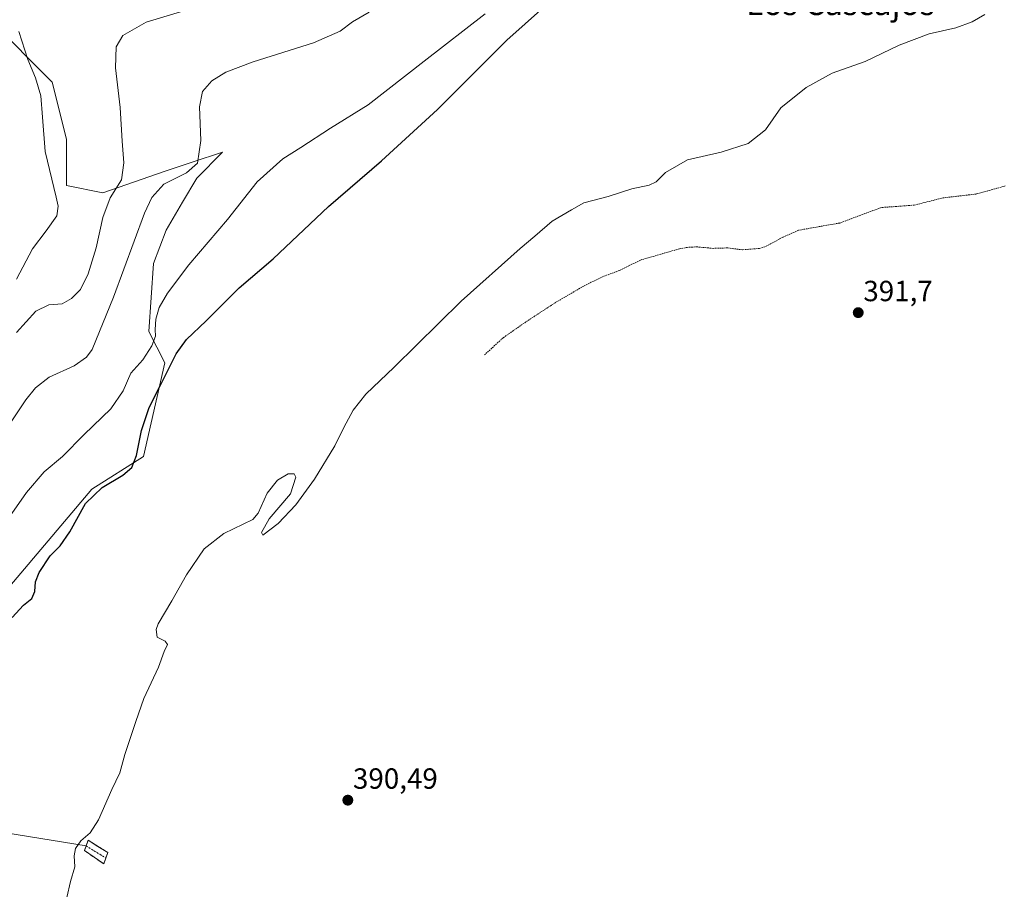
# Model space of a CAD drawing. Units: metres. Extents: x 638518 to 641986, y 4711306 to 4713689.
# Drawn here: x 638760 to 639099, y 4713064 to 4713363 of the extents above; entities that cross this region are included whole.
import ezdxf
from ezdxf.enums import TextEntityAlignment as Align

# ---------------------------------------------------------------- set-up
doc = ezdxf.new("R2010")
doc.units = ezdxf.units.M
doc.header["$MEASUREMENT"] = 0
for name, pattern in [('TRAZO_Y_PUNTO', [1, 0.5, -0.25, 0, -0.25]), ('TRAZOS', [0.75, 0.5, -0.25]), ('TRAZOSX2', [1.5, 1, -0.5])]:
    doc.linetypes.add(name, pattern=pattern)
for name, color, linetype, lineweight in [('Camino', 19, 'TRAZOSX2', 0), ('Camino Cxs', 19, 'Continuous', 0), ('Camino eje', 19, 'TRAZO_Y_PUNTO', 0), ('Carátula', 7, 'Continuous', 5), ('Cultivos herbáceos CxS', 92, 'Continuous', 0), ('Curva de nivel auxiliar', 36, 'TRAZOS', 0), ('Curva de nivel maestra', 36, 'Continuous', 30), ('Curva de nivel normal', 36, 'Continuous', 0), ('Layer 0', 7, 'Continuous', 0), ('Pastizal CxS', 92, 'Continuous', 0), ('Punto de cota en terreno', 7, 'Continuous', 0), ('Rótulo de punto de cota en terreno', 19, 'Continuous', 0), ('Texto cartográfico', 19, 'Continuous', 0)]:
    doc.layers.add(name, color=color, linetype=linetype, lineweight=lineweight)
doc.styles.add('Arial', font='txt', dxfattribs={"height": 0.2})

# ---------------------------------------------------------------- blocks, each defined once
blk = doc.blocks.new('*U181')
at = {"layer": 'Curva de nivel normal', "color": 36, "linetype": 'Continuous', "lineweight": 0}
blk.add_polyline3d([(639092.08, 4713364.36, 395), (639087.67, 4713361.93, 395), (639082.06, 4713359.83, 395), (639072.92, 4713357.78, 395), (639062.6, 4713353.82, 395), (639050.93, 4713348.31, 395), (639039.6, 4713344.3, 395), (639030.6, 4713339.36, 395), (639021.93, 4713332.33, 395), (639016.67, 4713324.84, 395), (639010.76, 4713320.04, 395), (639001.46, 4713317.1, 395), (638989.9, 4713314.49, 395), (638982.35, 4713310.1, 395), (638979.15, 4713306.91, 395), (638976.71, 4713305.73, 395), (638970.72, 4713304.47, 395), (638962.61, 4713301.93, 395), (638954.28, 4713299.74, 395), (638949.95, 4713297.34, 395), (638943.31, 4713293.41, 395), (638937.39, 4713288.28, 395), (638932.31, 4713284.07, 395), (638912.03, 4713265.89, 395), (638889.06, 4713243.26, 395), (638879.29, 4713233.98, 395), (638875.03, 4713228.51, 395), (638871.72, 4713222.56, 395), (638868.63, 4713216.2, 395), (638861.64, 4713204.79, 395), (638855.28, 4713196, 395), (638849.24, 4713189.52, 395), (638843.99, 4713185.55, 395), (638843.5, 4713186.47, 395), (638846.13, 4713191.11, 395), (638853.47, 4713199.79, 395), (638855.26, 4713205.44, 395), (638854.69, 4713206.58, 395), (638852.63, 4713206.61, 395), (638848.96, 4713204.38, 395), (638845.42, 4713199.97, 395), (638842.33, 4713193.04, 395), (638840.44, 4713190.94, 395), (638830.5, 4713186.12, 395), (638823.82, 4713180.79, 395), (638817.72, 4713171.96, 395), (638812.69, 4713162.92, 395), (638807.97, 4713155.13, 395), (638807.29, 4713153.17, 395), (638807.64, 4713150.49, 395), (638810.38, 4713149.15, 395), (638811.12, 4713148.02, 395), (638810.08, 4713145.55, 395), (638808.06, 4713140.13, 395), (638803.03, 4713129.37, 395), (638800.27, 4713121.55, 395), (638796.5, 4713110.22, 395), (638794.8, 4713103.94, 395), (638792.01, 4713098.14, 395), (638787.52, 4713087.72, 395), (638784.63, 4713083.26, 395), (638781.37, 4713080.54, 395), (638779.51, 4713077.9, 395), (638779.05, 4713075.33, 395), (638779.34, 4713071.54, 395), (638777.88, 4713066.54, 395), (638776.58, 4713061.03, 395)], dxfattribs=at)
blk = doc.blocks.new('5PATER')
at = {"layer": 'Carátula', "linetype": 'Continuous', "lineweight": 5}
h = blk.add_hatch(color=250, dxfattribs=at)
edge = h.paths.add_edge_path()
edge.add_ellipse((0, 0.01), major_axis=(-1.33, -1.34), ratio=0.999422, start_angle=0, end_angle=360)

msp = doc.modelspace()

# ---------------------------------------------------------------- linework, layer by layer
at = {"layer": 'Camino', "color": 19, "linetype": 'TRAZOSX2', "lineweight": 0}
for points in [[(638783.22, 4713078.78), (638783.93, 4713080.7), (638790.64, 4713076.55), (638789.96, 4713074.62)], [(638789.25, 4713072.59), (638782.62, 4713077.17), (638783.22, 4713078.78)], [(638789.96, 4713074.62), (638789.25, 4713072.59)]]:
    msp.add_lwpolyline(points, dxfattribs=at)
at = {"layer": 'Camino Cxs', "color": 19, "linetype": 'Continuous', "lineweight": 0}
msp.add_polyline3d([(638789.96, 4713074.62, 392.85), (638789.25, 4713072.59, 392.8), (638785.94, 4713074.88, 393.52), (638782.62, 4713077.17, 394.44), (638783.93, 4713080.7, 394.5), (638787.29, 4713078.63, 393.59), (638790.64, 4713076.55, 392.83), (638789.96, 4713074.62, 392.85)], close=True, dxfattribs=at)
at = {"layer": 'Camino eje', "color": 19, "linetype": 'TRAZO_Y_PUNTO', "lineweight": 0}
msp.add_lwpolyline([(638783.22, 4713078.78), (638789.96, 4713074.62)], dxfattribs=at)
at = {"layer": 'Cultivos herbáceos CxS', "color": 92, "linetype": 'Continuous', "lineweight": 0}
for points in [[(638743.29, 4713374.69, 421.36), (638750.36, 4713362.31, 421.05), (638771.53, 4713341.14, 418.9), (638776.42, 4713321.59, 418.43), (638776.42, 4713305.66, 419), (638788.94, 4713303.16, 414.83), (638810.42, 4713310.63, 410.27), (638819.64, 4713313.71, 409.25), (638830.03, 4713317.17, 407.06), (638821.31, 4713308.23, 407.03), (638816.33, 4713299.9, 406.39), (638810.72, 4713290.31, 406.17), (638806.41, 4713278.81, 405.64), (638804.81, 4713255.52, 404.36), (638810.22, 4713244.71, 400), (638802.94, 4713212.54, 398.14), (638785.2, 4713201.33, 399.43), (638733.7, 4713140.68, 402.71), (638708.76, 4713099.71, 404.58), (638690.09, 4713066.44, 405.06), (638686.56, 4713042.25, 404.13)], [(638733.7, 4713140.68, 402.71), (638785.2, 4713201.33, 399.43), (638802.94, 4713212.54, 398.14), (638810.22, 4713244.71, 400), (638804.81, 4713255.52, 404.36), (638806.41, 4713278.81, 405.64), (638810.72, 4713290.31, 406.17), (638816.33, 4713299.9, 406.39), (638821.31, 4713308.23, 407.03), (638830.03, 4713317.17, 407.06), (638819.64, 4713313.71, 409.25), (638810.42, 4713310.63, 410.27), (638788.94, 4713303.16, 414.83), (638776.42, 4713305.66, 419), (638776.42, 4713321.59, 418.43), (638771.53, 4713341.14, 418.9), (638750.36, 4713362.31, 421.05)]]:
    msp.add_polyline3d(points, dxfattribs=at)
at = {"layer": 'Curva de nivel auxiliar', "color": 36, "linetype": 'TRAZOS', "lineweight": 0}
msp.add_polyline3d([(639099.06, 4713305.51, 392.5), (639089.07, 4713302.72, 392.5), (639077.72, 4713301.41, 392.5), (639067.74, 4713298.92, 392.5), (639056.4, 4713298.09, 392.5), (639042.16, 4713292.78, 392.5), (639028.03, 4713290.29, 392.5), (639022.63, 4713287.88, 392.5), (639016.43, 4713284.59, 392.5), (639014.62, 4713284.02, 392.5), (639008.72, 4713283.57, 392.5), (639003.63, 4713284.23, 392.5), (638998.65, 4713284.07, 392.5), (638993.16, 4713284.57, 392.5), (638989.78, 4713284.42, 392.5), (638987.15, 4713283.93, 392.5), (638973.67, 4713280.04, 392.5), (638966.54, 4713276.48, 392.5), (638960.84, 4713274.4, 392.5), (638954.16, 4713271.1, 392.5), (638944.33, 4713265.35, 392.5), (638934.33, 4713258.82, 392.5), (638926.47, 4713253.32, 392.5), (638920.1, 4713247.46, 392.5)], dxfattribs=at)
at = {"layer": 'Curva de nivel maestra', "color": 36, "linetype": 'Continuous', "lineweight": 30}
msp.add_polyline3d([(638757.83, 4713157.28, 400), (638761.74, 4713161.5, 400), (638764.58, 4713163.8, 400), (638765.59, 4713166.13, 400), (638765.84, 4713169.47, 400), (638767.13, 4713172.7, 400), (638770.81, 4713178.38, 400), (638774.27, 4713181.92, 400), (638777.61, 4713186.73, 400), (638783.04, 4713196.36, 400), (638788.76, 4713201.94, 400), (638795.82, 4713206.17, 400), (638798.9, 4713208.73, 400), (638800.54, 4713212.9, 400), (638802.26, 4713221.46, 400), (638804.85, 4713229.45, 400), (638808.8, 4713237.11, 400), (638814.15, 4713247.87, 400), (638817.67, 4713252.79, 400), (638824.43, 4713259.2, 400), (638835.83, 4713270.45, 400), (638847.5, 4713280.44, 400), (638866.46, 4713298.44, 400), (638884.66, 4713314.1, 400), (638903.98, 4713331.77, 400), (638927.83, 4713355.6, 400), (638940.37, 4713366.77, 400)], dxfattribs=at)
at = {"layer": 'Curva de nivel normal', "color": 36, "linetype": 'Continuous', "lineweight": 0}
for points in [[(638880.48, 4713365.26, 410), (638874.73, 4713361.94, 410), (638870.48, 4713358.73, 410), (638861.3, 4713354.7, 410), (638840.64, 4713348.16, 410), (638831.17, 4713344.59, 410), (638826.44, 4713341.58, 410), (638823.25, 4713337.9, 410), (638822.18, 4713332.66, 410), (638822.63, 4713321.1, 410), (638821.44, 4713313.34, 410), (638817.75, 4713309.99, 410), (638809.94, 4713306.09, 410), (638805.77, 4713301.55, 410), (638803.28, 4713296.16, 410), (638792.66, 4713267.34, 410), (638785.23, 4713249.34, 410), (638783.34, 4713246.66, 410), (638779.06, 4713243.67, 410), (638770.54, 4713239.85, 410), (638765.82, 4713236.16, 410), (638762.52, 4713232.05, 410), (638747.15, 4713209.19, 410)], [(638756.07, 4713190.65, 405), (638762.72, 4713200.22, 405), (638768.84, 4713207.35, 405), (638775.08, 4713212.59, 405), (638782.52, 4713220.16, 405), (638791.67, 4713228.96, 405), (638795.9, 4713235.17, 405), (638798.58, 4713241.24, 405), (638802.69, 4713245.77, 405), (638805.8, 4713250.56, 405), (638807.02, 4713253.86, 405), (638806.89, 4713256.17, 405), (638807.14, 4713259.78, 405), (638808.34, 4713263.78, 405), (638811.12, 4713268.64, 405), (638818.54, 4713278.37, 405), (638831.77, 4713293.99, 405), (638841.98, 4713306.94, 405), (638850.84, 4713314.77, 405), (638857.03, 4713318.77, 405), (638867.2, 4713325.4, 405), (638880.18, 4713333.39, 405), (638899.42, 4713348.43, 405), (638920.32, 4713364.64, 405)], [(638759.24, 4713255.14, 415), (638765.89, 4713262.46, 415), (638770.37, 4713264.65, 415), (638774.98, 4713265.06, 415), (638778.17, 4713266.83, 415), (638781.28, 4713269.88, 415), (638783.93, 4713275.33, 415), (638786.68, 4713284.25, 415), (638788.94, 4713294.68, 415), (638791.51, 4713301.38, 415), (638795.37, 4713307.58, 415), (638796.18, 4713313.44, 415), (638795.54, 4713320.94, 415), (638794.95, 4713332.5, 415), (638793.34, 4713346.1, 415), (638793.55, 4713353.27, 415), (638795.88, 4713357.14, 415), (638803.83, 4713361.77, 415), (638819.46, 4713366.47, 415)], [(638759.31, 4713273.53, 420), (638764.73, 4713283.96, 420), (638769.46, 4713290.04, 420), (638773.11, 4713295.27, 420), (638773.59, 4713298.6, 420), (638772.96, 4713301.62, 420), (638769.08, 4713317.29, 420), (638768.26, 4713329.09, 420), (638767.64, 4713336.52, 420), (638765.86, 4713342.64, 420), (638763.16, 4713348.94, 420), (638760.12, 4713358.56, 420)]]:
    msp.add_polyline3d(points, dxfattribs=at)
at = {"layer": 'Layer 0', "linetype": 'Continuous', "lineweight": 0}
msp.add_lwpolyline([(638608.31, 4713107.05), (638783.22, 4713078.78)], dxfattribs=at)
at = {"layer": 'Pastizal CxS', "color": 92, "linetype": 'Continuous', "lineweight": 0}
for points in [[(638743.29, 4713374.69, 421.36), (638750.36, 4713362.31, 421.05), (638771.53, 4713341.14, 418.9), (638776.42, 4713321.59, 418.43), (638776.42, 4713305.66, 419), (638788.94, 4713303.16, 414.83), (638810.42, 4713310.63, 410.27), (638819.64, 4713313.71, 409.25), (638830.03, 4713317.17, 407.06), (638821.31, 4713308.23, 407.03), (638816.33, 4713299.9, 406.39), (638810.72, 4713290.31, 406.17), (638806.41, 4713278.81, 405.64), (638804.81, 4713255.52, 404.36), (638810.22, 4713244.71, 400), (638802.94, 4713212.54, 398.14), (638785.2, 4713201.33, 399.43), (638733.7, 4713140.68, 402.71), (638708.76, 4713099.71, 404.58), (638690.09, 4713066.44, 405.06), (638686.56, 4713042.25, 404.13)], [(638750.36, 4713362.31, 421.05), (638771.53, 4713341.14, 418.9), (638776.42, 4713321.59, 418.43), (638776.42, 4713305.66, 419), (638788.94, 4713303.16, 414.83), (638810.42, 4713310.63, 410.27), (638819.64, 4713313.71, 409.25), (638830.03, 4713317.17, 407.06), (638821.31, 4713308.23, 407.03), (638816.33, 4713299.9, 406.39), (638810.72, 4713290.31, 406.17), (638806.41, 4713278.81, 405.64), (638804.81, 4713255.52, 404.36), (638810.22, 4713244.71, 400), (638802.94, 4713212.54, 398.14), (638785.2, 4713201.33, 399.43), (638733.7, 4713140.68, 402.71)]]:
    msp.add_polyline3d(points, dxfattribs=at)

# ---------------------------------------------------------------- block references
at = {"layer": 'Curva de nivel normal', "color": 36, "linetype": 'Continuous', "lineweight": 0}
msp.add_blockref('*U181', (0, 0), dxfattribs=at)
at = {"layer": 'Punto de cota en terreno', "linetype": 'Continuous', "lineweight": 0}
for p in [(639048.53, 4713261.97, 391.7), (638873.14, 4713094.48, 390.49)]:
    msp.add_blockref('5PATER', p, dxfattribs=at)

# ---------------------------------------------------------------- texts
at = {"layer": 'Rótulo de punto de cota en terreno', "color": 19, "linetype": 'Continuous', "lineweight": 0, "style": 'Arial'}
for s, p in [('391,7', (639050.29, 4713263.73)), ('390,49', (638874.9, 4713096.24))]:
    msp.add_text(s, height=7, dxfattribs=at).set_placement(p, align=Align.BOTTOM_LEFT)
at = {"layer": 'Texto cartográfico', "color": 19, "linetype": 'Continuous', "lineweight": 0, "style": 'Arial'}
msp.add_text('Los Cascajos', height=8, dxfattribs=at).set_placement((639042.37, 4713368.21), align=Align.MIDDLE_CENTER)

doc.saveas('drawing.dxf')
